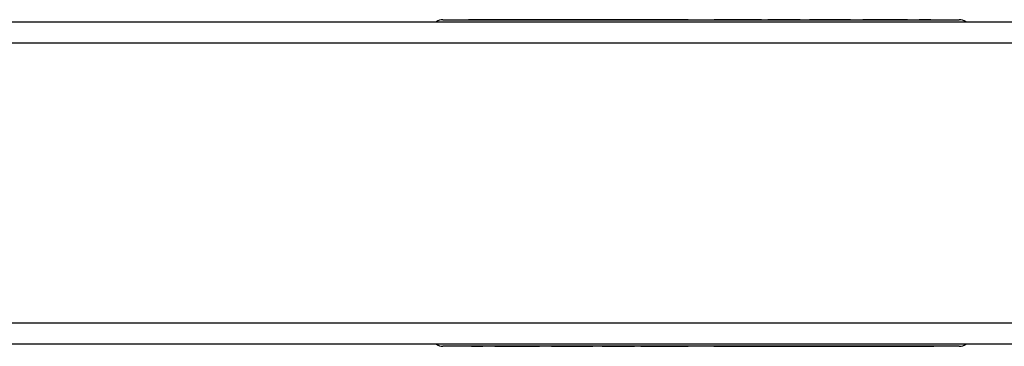
# Model space of a CAD drawing. Extents: x 39 to 655, y -111 to 338.
# Drawn here: x 131 to 222, y -51 to -20 of the extents above; entities that cross this region are included whole.
import ezdxf

# ---------------------------------------------------------------- set-up
doc = ezdxf.new("R2010")
doc.units = 0
doc.header["$MEASUREMENT"] = 0
doc.layers.add('GRAU_10_', color=7, linetype='CONTINUOUS')
doc.layers.add('STANDARDEBENE', color=7, linetype='CONTINUOUS')

msp = doc.modelspace()

# ---------------------------------------------------------------- linework, layer by layer
at = {"layer": 'GRAU_10_', "color": 7}
for points in [[(176.95, -20.42), (176.831, -20.42), (176.534, -20.42), (176.147, -20.42), (175.761, -20.42), (175.464, -20.42), (175.345, -20.42), (175.081, -20.42), (174.813, -20.42), (174.553, -20.42), (174.313, -20.42), (174.054, -20.42), (173.892, -20.42), (173.808, -20.42), (173.784, -20.42), (173.836, -20.42), (173.97, -20.42), (174.155, -20.42), (174.36, -20.42), (174.554, -20.42), (174.705, -20.42), (174.705, -20.42), (174.578, -20.42), (174.409, -20.42), (174.226, -20.42), (174.059, -20.42), (173.937, -20.42), (173.89, -20.42), (173.918, -20.42), (173.99, -20.42), (174.084, -20.42), (174.181, -20.42), (174.468, -20.42), (174.793, -20.42), (175.143, -20.42), (175.504, -20.42), (175.584, -20.42), (175.791, -20.42), (176.073, -20.42), (176.381, -20.42), (176.664, -20.42), (176.87, -20.42), (176.95, -20.42)], [(176.001, -20.42), (175.915, -20.42), (175.723, -20.42), (175.533, -20.42), (175.446, -20.42), (175.353, -20.42), (175.233, -20.42), (175.104, -20.42), (174.986, -20.42), (174.901, -20.42), (174.868, -20.42), (174.9, -20.42), (174.983, -20.42), (175.095, -20.42), (175.219, -20.42), (175.331, -20.42), (175.414, -20.42), (175.506, -20.42), (175.708, -20.42), (175.91, -20.42), (176.001, -20.42)], [(176.007, -20.42), (175.917, -20.42), (175.718, -20.42), (175.52, -20.42), (175.43, -20.42), (175.345, -20.42), (175.26, -20.42), (175.173, -20.42), (175.086, -20.42), (175.017, -20.42), (174.972, -20.42), (174.946, -20.42), (174.937, -20.42), (174.952, -20.42), (174.992, -20.42), (175.056, -20.42), (175.139, -20.42), (175.211, -20.42), (175.294, -20.42), (175.392, -20.42), (175.509, -20.42), (175.587, -20.42), (175.758, -20.42), (175.929, -20.42), (176.007, -20.42)], [(181.298, -20.42), (181.298, -20.42), (181.298, -20.42), (181.299, -20.42), (181.3, -20.42), (181.301, -20.42), (181.302, -20.42), (181.303, -20.42), (181.303, -20.42), (181.299, -20.42), (181.274, -20.42), (181.206, -20.42), (181.074, -20.42), (180.898, -20.42), (180.615, -20.42), (180.19, -20.42), (179.618, -20.42), (179.363, -20.42), (179.089, -20.42), (178.809, -20.42), (178.539, -20.42), (178.313, -20.42), (178.124, -20.42), (178.001, -20.42), (177.934, -20.42), (177.888, -20.42), (177.875, -20.42), (177.973, -20.42), (178.208, -20.42), (178.486, -20.42), (178.721, -20.42), (178.819, -20.42), (178.829, -20.42), (178.867, -20.42), (178.948, -20.42), (179.084, -20.42), (179.291, -20.42), (179.581, -20.42), (179.773, -20.42), (179.951, -20.42), (180.107, -20.42), (180.233, -20.42), (180.296, -20.42), (180.333, -20.42), (180.35, -20.42), (180.354, -20.42), (180.452, -20.42), (180.686, -20.42), (180.965, -20.42), (181.2, -20.42), (181.298, -20.42)], [(186.057, -20.42), (185.585, -20.42), (185.113, -20.42), (184.961, -20.42), (184.808, -20.42), (183.893, -20.42), (182.977, -20.42), (182.828, -20.42), (182.678, -20.42), (182.16, -20.42), (181.641, -20.42), (182.395, -20.42), (183.149, -20.42), (183.849, -20.42), (184.549, -20.42), (185.302, -20.42), (186.057, -20.42)], [(184.529, -20.42), (184.214, -20.42), (183.898, -20.42), (183.891, -20.42), (183.882, -20.42), (183.569, -20.42), (183.255, -20.42), (183.892, -20.42), (184.529, -20.42)], [(189.551, -20.42), (189.452, -20.42), (189.219, -20.42), (188.94, -20.42), (188.706, -20.42), (188.608, -20.42), (188.538, -20.42), (188.385, -20.42), (188.232, -20.42), (188.162, -20.42), (187.889, -20.42), (187.678, -20.42), (187.588, -20.42), (187.535, -20.42), (187.503, -20.42), (187.48, -20.42), (187.453, -20.42), (187.426, -20.42), (187.394, -20.42), (187.353, -20.42), (187.275, -20.42), (187.081, -20.42), (186.828, -20.42), (186.576, -20.42), (186.382, -20.42), (186.305, -20.42), (186.365, -20.42), (186.414, -20.42), (186.453, -20.42), (186.484, -20.42), (186.527, -20.42), (186.582, -20.42), (186.672, -20.42), (186.816, -20.42), (186.986, -20.42), (187.252, -20.42), (187.323, -20.42), (187.395, -20.42), (187.293, -20.42), (187.156, -20.42), (186.991, -20.42), (186.813, -20.42), (186.683, -20.42), (186.571, -20.42), (186.493, -20.42), (186.464, -20.42), (186.489, -20.42), (186.553, -20.42), (186.638, -20.42), (186.729, -20.42), (186.911, -20.42), (187.143, -20.42), (187.461, -20.42), (187.903, -20.42), (187.994, -20.42), (188.23, -20.42), (188.552, -20.42), (188.902, -20.42), (189.224, -20.42), (189.46, -20.42), (189.551, -20.42)], [(188.608, -20.42), (188.504, -20.42), (188.313, -20.42), (188.21, -20.42), (188.05, -20.42), (187.887, -20.42), (187.735, -20.42), (187.609, -20.42), (187.522, -20.42), (187.49, -20.42), (187.501, -20.42), (187.543, -20.42), (187.629, -20.42), (187.77, -20.42), (187.844, -20.42), (187.937, -20.42), (188.056, -20.42), (188.21, -20.42), (188.313, -20.42), (188.504, -20.42), (188.608, -20.42)], [(198.494, -20.42), (199.088, -20.42), (199.683, -20.42), (198.872, -20.42), (198.06, -20.42), (198.849, -20.42), (199.638, -20.42), (199.05, -20.42), (198.461, -20.42), (197.965, -20.42), (197.468, -20.42), (196.973, -20.42), (196.478, -20.42), (195.884, -20.42), (195.29, -20.42), (196.084, -20.42), (196.879, -20.42), (196.079, -20.42), (195.279, -20.42), (195.867, -20.42), (196.455, -20.42), (196.965, -20.42), (197.475, -20.42), (197.985, -20.42), (198.494, -20.42)], [(207.965, -20.42), (207.884, -20.42), (207.675, -20.42), (207.388, -20.42), (207.077, -20.42), (206.791, -20.42), (206.581, -20.42), (206.5, -20.42), (205.857, -20.42), (205.287, -20.42), (204.811, -20.42), (204.447, -20.42), (204.215, -20.42), (204.134, -20.42), (204.216, -20.42), (204.448, -20.42), (204.812, -20.42), (205.287, -20.42), (205.857, -20.42), (206.5, -20.42), (206.608, -20.42), (206.88, -20.42), (207.232, -20.42), (207.585, -20.42), (207.857, -20.42), (207.965, -20.42)], [(206.885, -20.42), (206.802, -20.42), (206.649, -20.42), (206.566, -20.42), (206.073, -20.42), (205.708, -20.42), (205.454, -20.42), (205.294, -20.42), (205.21, -20.42), (205.186, -20.42), (205.211, -20.42), (205.297, -20.42), (205.459, -20.42), (205.714, -20.42), (206.079, -20.42), (206.566, -20.42), (206.649, -20.42), (206.802, -20.42), (206.885, -20.42)], [(210.731, -20.42), (211.451, -20.42), (212.171, -20.42), (212.713, -20.42), (213.254, -20.42), (212.489, -20.42), (211.724, -20.42), (210.948, -20.42), (210.172, -20.42), (209.63, -20.42), (209.089, -20.42), (209.91, -20.42), (210.731, -20.42)], [(177.402, -50.819), (176.683, -50.819), (175.962, -50.819), (175.421, -50.819), (174.88, -50.819), (175.645, -50.819), (176.41, -50.819), (177.185, -50.819), (177.962, -50.819), (178.503, -50.819), (179.045, -50.819), (178.224, -50.819), (177.402, -50.819)], [(180.168, -50.819), (180.25, -50.819), (180.459, -50.819), (180.745, -50.819), (181.057, -50.819), (181.343, -50.819), (181.552, -50.819), (181.633, -50.819), (182.277, -50.819), (182.846, -50.819), (183.323, -50.819), (183.686, -50.819), (183.918, -50.819), (184, -50.819), (183.918, -50.819), (183.686, -50.819), (183.322, -50.819), (182.846, -50.819), (182.277, -50.819), (181.633, -50.819), (181.525, -50.819), (181.254, -50.819), (180.901, -50.819), (180.548, -50.819), (180.277, -50.819), (180.168, -50.819)], [(181.249, -50.819), (181.332, -50.819), (181.485, -50.819), (181.568, -50.819), (182.061, -50.819), (182.425, -50.819), (182.679, -50.819), (182.839, -50.819), (182.923, -50.819), (182.948, -50.819), (182.923, -50.819), (182.837, -50.819), (182.674, -50.819), (182.419, -50.819), (182.055, -50.819), (181.568, -50.819), (181.485, -50.819), (181.332, -50.819), (181.249, -50.819)], [(189.639, -50.819), (189.045, -50.819), (188.451, -50.819), (189.262, -50.819), (190.073, -50.819), (189.285, -50.819), (188.496, -50.819), (189.084, -50.819), (189.673, -50.819), (190.169, -50.819), (190.665, -50.819), (191.16, -50.819), (191.656, -50.819), (192.249, -50.819), (192.843, -50.819), (192.049, -50.819), (191.255, -50.819), (192.055, -50.819), (192.855, -50.819), (192.267, -50.819), (191.679, -50.819), (191.169, -50.819), (190.658, -50.819), (190.149, -50.819), (189.639, -50.819)], [(195.263, -50.819), (195.99, -50.819), (196.715, -50.819), (196.814, -50.819), (197.047, -50.819), (197.327, -50.819), (197.561, -50.819), (197.659, -50.819), (200.673, -50.819), (203.669, -50.819), (206.659, -50.819), (209.652, -50.819), (212.661, -50.819), (215.699, -50.819), (213, -50.819), (210.426, -50.819), (207.934, -50.819), (205.483, -50.819), (203.032, -50.819), (200.54, -50.819), (197.964, -50.819), (195.263, -50.819)], [(198.582, -50.819), (198.681, -50.819), (198.915, -50.819), (199.194, -50.819), (199.428, -50.819), (199.526, -50.819), (199.596, -50.819), (199.749, -50.819), (199.902, -50.819), (199.971, -50.819), (200.244, -50.819), (200.455, -50.819), (200.544, -50.819), (200.599, -50.819), (200.631, -50.819), (200.654, -50.819), (200.68, -50.819), (200.707, -50.819), (200.74, -50.819), (200.781, -50.819), (200.858, -50.819), (201.053, -50.819), (201.305, -50.819), (201.557, -50.819), (201.752, -50.819), (201.829, -50.819), (201.768, -50.819), (201.72, -50.819), (201.68, -50.819), (201.649, -50.819), (201.607, -50.819), (201.551, -50.819), (201.462, -50.819), (201.317, -50.819), (201.147, -50.819), (200.882, -50.819), (200.81, -50.819), (200.739, -50.819), (200.84, -50.819), (200.978, -50.819), (201.141, -50.819), (201.32, -50.819), (201.45, -50.819), (201.562, -50.819), (201.64, -50.819), (201.669, -50.819), (201.644, -50.819), (201.581, -50.819), (201.496, -50.819), (201.405, -50.819), (201.223, -50.819), (200.991, -50.819), (200.672, -50.819), (200.231, -50.819), (200.139, -50.819), (199.903, -50.819), (199.582, -50.819), (199.231, -50.819), (198.909, -50.819), (198.674, -50.819), (198.582, -50.819)], [(199.526, -50.819), (199.629, -50.819), (199.82, -50.819), (199.923, -50.819), (200.083, -50.819), (200.246, -50.819), (200.399, -50.819), (200.525, -50.819), (200.611, -50.819), (200.643, -50.819), (200.632, -50.819), (200.59, -50.819), (200.505, -50.819), (200.363, -50.819), (200.289, -50.819), (200.197, -50.819), (200.078, -50.819), (199.923, -50.819), (199.82, -50.819), (199.629, -50.819), (199.526, -50.819)], [(202.077, -50.819), (202.549, -50.819), (203.021, -50.819), (203.173, -50.819), (203.325, -50.819), (204.241, -50.819), (205.156, -50.819), (205.305, -50.819), (205.455, -50.819), (205.974, -50.819), (206.492, -50.819), (205.738, -50.819), (204.985, -50.819), (204.284, -50.819), (203.585, -50.819), (202.831, -50.819), (202.077, -50.819)], [(203.604, -50.819), (203.92, -50.819), (204.235, -50.819), (204.243, -50.819), (204.25, -50.819), (204.564, -50.819), (204.878, -50.819), (204.242, -50.819), (203.604, -50.819)], [(206.836, -50.819), (206.836, -50.819), (206.835, -50.819), (206.835, -50.819), (206.833, -50.819), (206.832, -50.819), (206.832, -50.819), (206.831, -50.819), (206.831, -50.819), (206.835, -50.819), (206.86, -50.819), (206.927, -50.819), (207.059, -50.819), (207.236, -50.819), (207.518, -50.819), (207.943, -50.819), (208.516, -50.819), (208.77, -50.819), (209.045, -50.819), (209.324, -50.819), (209.595, -50.819), (209.82, -50.819), (210.009, -50.819), (210.132, -50.819), (210.2, -50.819), (210.246, -50.819), (210.258, -50.819), (210.16, -50.819), (209.926, -50.819), (209.647, -50.819), (209.413, -50.819), (209.315, -50.819), (209.305, -50.819), (209.266, -50.819), (209.186, -50.819), (209.049, -50.819), (208.842, -50.819), (208.552, -50.819), (208.361, -50.819), (208.183, -50.819), (208.027, -50.819), (207.901, -50.819), (207.837, -50.819), (207.8, -50.819), (207.783, -50.819), (207.78, -50.819), (207.682, -50.819), (207.447, -50.819), (207.168, -50.819), (206.934, -50.819), (206.836, -50.819)], [(211.183, -50.819), (211.302, -50.819), (211.599, -50.819), (211.986, -50.819), (212.372, -50.819), (212.669, -50.819), (212.788, -50.819), (213.053, -50.819), (213.321, -50.819), (213.58, -50.819), (213.821, -50.819), (214.079, -50.819), (214.242, -50.819), (214.325, -50.819), (214.349, -50.819), (214.298, -50.819), (214.164, -50.819), (213.979, -50.819), (213.774, -50.819), (213.58, -50.819), (213.429, -50.819), (213.555, -50.819), (213.725, -50.819), (213.908, -50.819), (214.075, -50.819), (214.196, -50.819), (214.244, -50.819), (214.215, -50.819), (214.143, -50.819), (214.05, -50.819), (213.953, -50.819), (213.666, -50.819), (213.341, -50.819), (212.99, -50.819), (212.63, -50.819), (212.549, -50.819), (212.343, -50.819), (212.061, -50.819), (211.752, -50.819), (211.47, -50.819), (211.264, -50.819), (211.183, -50.819)], [(212.127, -50.819), (212.217, -50.819), (212.415, -50.819), (212.614, -50.819), (212.704, -50.819), (212.788, -50.819), (212.874, -50.819), (212.961, -50.819), (213.048, -50.819), (213.116, -50.819), (213.162, -50.819), (213.188, -50.819), (213.197, -50.819), (213.182, -50.819), (213.141, -50.819), (213.078, -50.819), (212.995, -50.819), (212.923, -50.819), (212.84, -50.819), (212.741, -50.819), (212.624, -50.819), (212.546, -50.819), (212.376, -50.819), (212.205, -50.819), (212.127, -50.819)], [(212.132, -50.819), (212.219, -50.819), (212.41, -50.819), (212.601, -50.819), (212.688, -50.819), (212.78, -50.819), (212.901, -50.819), (213.03, -50.819), (213.147, -50.819), (213.232, -50.819), (213.265, -50.819), (213.233, -50.819), (213.151, -50.819), (213.038, -50.819), (212.915, -50.819), (212.802, -50.819), (212.72, -50.819), (212.628, -50.819), (212.426, -50.819), (212.224, -50.819), (212.132, -50.819)]]:
    msp.add_lwpolyline(points, dxfattribs=at)
for points, knots in [([(192.87, -20.42), (192.87, -20.42), (192.87, -20.42), (192.87, -20.42), (192.87, -20.42), (192.87, -20.42), (192.87, -20.42), (192.87, -20.42), (192.143, -20.42), (192.143, -20.42), (192.143, -20.42), (191.418, -20.42), (191.418, -20.42), (191.418, -20.42), (191.32, -20.42), (191.32, -20.42), (191.32, -20.42), (191.086, -20.42), (191.086, -20.42), (191.086, -20.42), (190.806, -20.42), (190.806, -20.42), (190.806, -20.42), (190.573, -20.42), (190.573, -20.42), (190.573, -20.42), (190.475, -20.42), (190.475, -20.42), (190.475, -20.42), (190.475, -20.42), (190.475, -20.42), (190.475, -20.42), (190.475, -20.42), (190.475, -20.42), (190.475, -20.42), (187.46, -20.42), (187.46, -20.42), (187.46, -20.42), (184.464, -20.42), (184.464, -20.42), (184.464, -20.42), (181.475, -20.42), (181.475, -20.42), (181.475, -20.42), (178.481, -20.42), (178.481, -20.42), (178.481, -20.42), (175.472, -20.42), (175.472, -20.42), (175.472, -20.42), (172.435, -20.42), (172.435, -20.42), (172.435, -20.42), (172.435, -20.42), (172.435, -20.42), (172.435, -20.42), (175.134, -20.42), (175.134, -20.42), (175.134, -20.42), (177.708, -20.42), (177.708, -20.42), (177.708, -20.42), (180.2, -20.42), (180.2, -20.42), (180.2, -20.42), (182.65, -20.42), (182.65, -20.42), (182.65, -20.42), (185.101, -20.42), (185.101, -20.42), (185.101, -20.42), (187.594, -20.42), (187.594, -20.42), (187.594, -20.42), (190.17, -20.42), (190.17, -20.42), (190.17, -20.42), (192.87, -20.42), (192.87, -20.42)], [0, 0, 0, 0, 1, 1, 1, 2, 2, 2, 3, 3, 3, 4, 4, 4, 5, 5, 5, 6, 6, 6, 7, 7, 7, 8, 8, 8, 9, 9, 9, 10, 10, 10, 11, 11, 11, 12, 12, 12, 13, 13, 13, 14, 14, 14, 15, 15, 15, 16, 16, 16, 17, 17, 17, 18, 18, 18, 19, 19, 19, 20, 20, 20, 21, 21, 21, 22, 22, 22, 23, 23, 23, 24, 24, 24, 25, 25, 25, 26, 26, 26, 26]), ([(203.261, -20.42), (203.261, -20.42), (201.76, -20.42), (201.76, -20.42), (201.76, -20.42), (200.259, -20.42), (200.259, -20.42), (200.259, -20.42), (201.217, -20.42), (201.217, -20.42), (201.217, -20.42), (202.175, -20.42), (202.175, -20.42), (202.175, -20.42), (201.218, -20.42), (201.218, -20.42), (201.218, -20.42), (200.26, -20.42), (200.26, -20.42), (200.26, -20.42), (201.218, -20.42), (201.218, -20.42), (201.218, -20.42), (202.175, -20.42), (202.175, -20.42), (202.175, -20.42), (201.218, -20.42), (201.218, -20.42), (201.218, -20.42), (200.261, -20.42), (200.261, -20.42), (200.261, -20.42), (201.761, -20.42), (201.761, -20.42), (201.761, -20.42), (203.261, -20.42), (203.261, -20.42)], [0, 0, 0, 0, 1, 1, 1, 2, 2, 2, 3, 3, 3, 4, 4, 4, 5, 5, 5, 6, 6, 6, 7, 7, 7, 8, 8, 8, 9, 9, 9, 10, 10, 10, 11, 11, 11, 12, 12, 12, 12]), ([(215.429, -20.42), (215.429, -20.42), (214.888, -20.42), (214.888, -20.42), (214.888, -20.42), (214.348, -20.42), (214.348, -20.42), (214.348, -20.42), (214.888, -20.42), (214.888, -20.42), (214.888, -20.42), (215.429, -20.42), (215.429, -20.42)], [0, 0, 0, 0, 1, 1, 1, 2, 2, 2, 3, 3, 3, 4, 4, 4, 4]), ([(172.705, -50.819), (172.705, -50.819), (173.245, -50.819), (173.245, -50.819), (173.245, -50.819), (173.786, -50.819), (173.786, -50.819), (173.786, -50.819), (173.245, -50.819), (173.245, -50.819), (173.245, -50.819), (172.705, -50.819), (172.705, -50.819)], [0, 0, 0, 0, 1, 1, 1, 2, 2, 2, 3, 3, 3, 4, 4, 4, 4]), ([(184.873, -50.819), (184.873, -50.819), (186.374, -50.819), (186.374, -50.819), (186.374, -50.819), (187.874, -50.819), (187.874, -50.819), (187.874, -50.819), (186.917, -50.819), (186.917, -50.819), (186.917, -50.819), (185.959, -50.819), (185.959, -50.819), (185.959, -50.819), (186.916, -50.819), (186.916, -50.819), (186.916, -50.819), (187.873, -50.819), (187.873, -50.819), (187.873, -50.819), (186.916, -50.819), (186.916, -50.819), (186.916, -50.819), (185.959, -50.819), (185.959, -50.819), (185.959, -50.819), (186.915, -50.819), (186.915, -50.819), (186.915, -50.819), (187.873, -50.819), (187.873, -50.819), (187.873, -50.819), (186.373, -50.819), (186.373, -50.819), (186.373, -50.819), (184.873, -50.819), (184.873, -50.819)], [0, 0, 0, 0, 1, 1, 1, 2, 2, 2, 3, 3, 3, 4, 4, 4, 5, 5, 5, 6, 6, 6, 7, 7, 7, 8, 8, 8, 9, 9, 9, 10, 10, 10, 11, 11, 11, 12, 12, 12, 12])]:
    msp.add_open_spline(points, degree=3, knots=knots, dxfattribs=at)
at = {"layer": 'STANDARDEBENE', "color": 7}
for points in [[(290.58, -22.62), (41.167, -22.62), (40.166, -21.62), (41.167, -20.62), (293.995, -20.62)], [(170.067, -20.42), (170.203, -20.42), (170.602, -20.42), (171.239, -20.42), (172.067, -20.42), (173.031, -20.42), (174.066, -20.42), (214.067, -20.42)], [(214.067, -20.42), (215.102, -20.42), (216.067, -20.42), (216.895, -20.42), (217.531, -20.42), (217.931, -20.42), (218.067, -20.42)], [(41.167, -48.62), (290.58, -48.62)], [(293.995, -50.619), (41.167, -50.619)], [(174.066, -50.819), (173.031, -50.819), (172.067, -50.819), (171.239, -50.819), (170.602, -50.819), (170.203, -50.819), (170.067, -50.819)], [(214.067, -50.819), (174.066, -50.819)], [(218.067, -50.819), (217.931, -50.819), (217.531, -50.819), (216.895, -50.819), (216.067, -50.819), (215.102, -50.819), (214.067, -50.819)]]:
    msp.add_lwpolyline(points, dxfattribs=at)
for points in [[(170.067, -20.42), (169.841, -20.42), (169.632, -20.495), (169.467, -20.62)], [(218.667, -20.62), (218.486, -20.484), (218.274, -20.419), (218.067, -20.42)], [(169.467, -50.619), (169.648, -50.756), (169.86, -50.821), (170.067, -50.819)], [(218.067, -50.819), (218.293, -50.819), (218.502, -50.744), (218.667, -50.619)]]:
    msp.add_open_spline(points, degree=3, dxfattribs=at)

doc.saveas('drawing.dxf')
